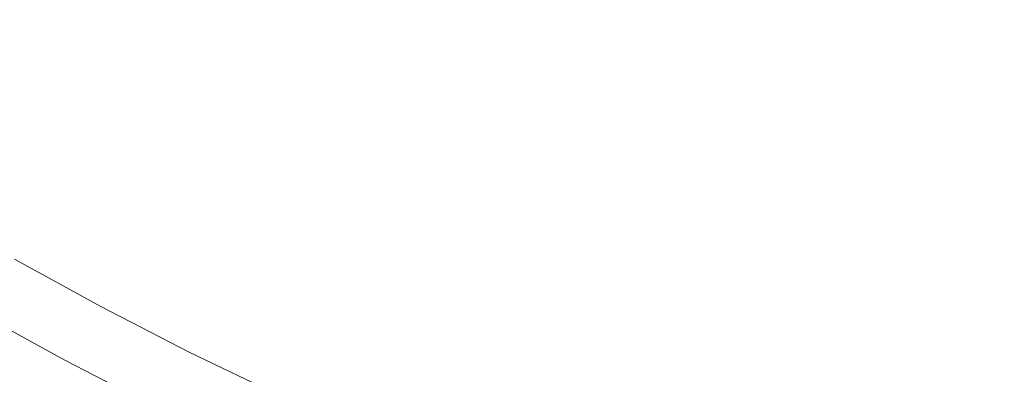
# Model space of a CAD drawing. Extents: x -252 to 252, y -445 to 0.
# Drawn here: x -120 to -60, y -365 to -344 of the extents above; entities that cross this region are included whole.
import ezdxf

# ---------------------------------------------------------------- set-up
doc = ezdxf.new("R2010")
doc.units = 0
doc.header["$LTSCALE"] = 500
doc.header["$MEASUREMENT"] = 0
doc.layers.add('CERAMIKA', color=232, linetype='Continuous')

msp = doc.modelspace()

# ---------------------------------------------------------------- linework, layer by layer
at = {"layer": 'CERAMIKA', "lineweight": 0}
for points, invisible_edges in [([(-75.214, -333.34, -70.169), (-70.564, -335.116, -70.169), (-74.949, -344.966, -56.123), (-79.882, -343.079, -56.123)], 15), ([(-98.714, -334.358, -56.123), (-94.153, -336.71, -56.123), (-98.871, -344.939, -42.436), (-103.66, -342.469, -42.436)], 15), ([(-74.949, -344.966, -56.123), (-70.564, -335.116, -70.169), (-65.841, -336.783, -70.167), (-69.935, -346.733, -56.121)], 15), ([(-98.871, -344.939, -42.436), (-94.153, -336.71, -56.123), (-89.49, -338.948, -56.123), (-93.973, -347.29, -42.434)], 15), ([(-69.935, -346.733, -56.121), (-65.841, -336.783, -70.167), (-61.047, -338.331, -70.167), (-64.845, -348.374, -56.121)], 15), ([(-112.515, -346.356, -29.958), (-117.256, -343.556, -29.958), (-112.907, -337.187, -42.436), (-108.341, -339.884, -42.436)], 15), ([(-61.047, -338.331, -70.167), (-56.184, -339.759, -70.167), (-59.689, -349.892, -56.121), (-64.845, -348.374, -56.121)], 15), ([(-90.545, -341.169, -45.908), (-95.258, -338.908, -45.908), (-97.228, -342.344, -39.918), (-92.418, -344.652, -39.92)], 15), ([(-93.973, -347.29, -42.434), (-89.49, -338.948, -56.123), (-84.732, -341.071, -56.123), (-88.977, -349.518, -42.434)], 15), ([(-72.238, -338.983, -58.217), (-74.129, -343.32, -51.921), (-69.173, -345.064, -51.921), (-67.409, -340.682, -58.219)], 15), ([(-80.833, -345.343, -45.91), (-79.007, -341.455, -51.921), (-83.799, -339.473, -51.918), (-85.735, -343.315, -45.91)], 15), ([(-103.66, -342.469, -42.436), (-107.655, -349.042, -29.958), (-112.515, -346.356, -29.958), (-108.341, -339.884, -42.436)], 15), ([(-103.858, -343.084, -33.682), (-99.063, -345.553, -33.685), (-97.228, -342.344, -39.918), (-101.933, -339.919, -39.918)], 15), ([(-120.667, -348.567, -19.019), (-125.416, -345.568, -19.019), (-121.871, -340.64, -29.958), (-117.256, -343.556, -29.958)], 15), ([(-116.839, -343.29, -21.143), (-121.431, -340.391, -21.143), (-123.135, -342.77, -15.173), (-118.48, -345.709, -15.176)], 15), ([(-110.404, -343.398, -27.369), (-115.049, -340.655, -27.369), (-116.839, -343.29, -21.143), (-112.123, -346.078, -21.143)], 15), ([(-110.404, -343.398, -27.369), (-105.643, -346.028, -27.369), (-103.858, -343.084, -33.682), (-108.54, -340.499, -33.682)], 15), ([(-67.409, -340.682, -58.219), (-69.173, -345.064, -51.921), (-64.142, -346.688, -51.923), (-62.506, -342.263, -58.219)], 15), ([(-85.735, -343.315, -45.91), (-90.545, -341.169, -45.908), (-92.418, -344.652, -39.92), (-87.508, -346.841, -39.92)], 15), ([(-84.732, -341.071, -56.123), (-79.882, -343.079, -56.123), (-83.885, -351.626, -42.434), (-88.977, -349.518, -42.434)], 15), ([(-75.841, -347.25, -45.91), (-74.129, -343.32, -51.921), (-79.007, -341.455, -51.921), (-80.833, -345.343, -45.91)], 15), ([(-98.871, -344.939, -42.436), (-102.682, -351.604, -29.958), (-107.655, -349.042, -29.958), (-103.66, -342.469, -42.436)], 15), ([(-97.228, -342.344, -39.918), (-99.063, -345.553, -33.685), (-94.161, -347.905, -33.685), (-92.418, -344.652, -39.92)], 15), ([(-64.142, -346.688, -51.923), (-59.042, -348.188, -51.923), (-57.537, -343.726, -58.219), (-62.506, -342.263, -58.219)], 15), ([(-123.135, -342.77, -15.173), (-124.685, -344.933, -9.628), (-119.972, -347.912, -9.631), (-118.48, -345.709, -15.176)], 15), ([(-112.123, -346.078, -21.143), (-116.839, -343.29, -21.143), (-118.48, -345.709, -15.176), (-113.699, -348.535, -15.176)], 15), ([(-105.643, -346.028, -27.369), (-100.765, -348.54, -27.371), (-99.063, -345.553, -33.685), (-103.858, -343.084, -33.682)], 15), ([(-82.504, -348.911, -39.92), (-80.833, -345.343, -45.91), (-85.735, -343.315, -45.91), (-87.508, -346.841, -39.92)], 15), ([(-79.882, -343.079, -56.123), (-74.949, -344.966, -56.123), (-78.704, -353.606, -42.434), (-83.885, -351.626, -42.434)], 15), ([(-69.173, -345.064, -51.921), (-74.129, -343.32, -51.921), (-75.841, -347.25, -45.91), (-70.772, -349.034, -45.913)], 15), ([(-115.79, -351.451, -19.019), (-120.667, -348.567, -19.019), (-117.256, -343.556, -29.958), (-112.515, -346.356, -29.958)], 15), ([(-107.286, -348.745, -21.146), (-105.643, -346.028, -27.369), (-110.404, -343.398, -27.369), (-112.123, -346.078, -21.143)], 15), ([(-97.597, -354.046, -29.958), (-102.682, -351.604, -29.958), (-98.871, -344.939, -42.436), (-93.973, -347.29, -42.434)], 15), ([(-92.418, -344.652, -39.92), (-94.161, -347.905, -33.685), (-89.159, -350.138, -33.685), (-87.508, -346.841, -39.92)], 15), ([(-78.704, -353.606, -42.434), (-74.949, -344.966, -56.123), (-69.935, -346.733, -56.121), (-73.439, -355.461, -42.434)], 15), ([(-64.142, -346.688, -51.923), (-69.173, -345.064, -51.921), (-70.772, -349.034, -45.913), (-65.623, -350.695, -45.913)], 15), ([(-99.063, -345.553, -33.685), (-100.765, -348.54, -27.371), (-95.779, -350.931, -27.371), (-94.161, -347.905, -33.685)], 15), ([(-77.411, -350.858, -39.923), (-75.841, -347.25, -45.91), (-80.833, -345.343, -45.91), (-82.504, -348.911, -39.92)], 15), ([(-118.48, -345.709, -15.176), (-119.972, -347.912, -9.631), (-115.13, -350.771, -9.631), (-113.699, -348.535, -15.176)], 15), ([(-108.793, -351.242, -15.176), (-107.286, -348.745, -21.146), (-112.123, -346.078, -21.143), (-113.699, -348.535, -15.176)], 15), ([(-102.333, -351.298, -21.146), (-100.765, -348.54, -27.371), (-105.643, -346.028, -27.369), (-107.286, -348.745, -21.146)], 15), ([(-107.655, -349.042, -29.958), (-110.788, -354.214, -19.019), (-115.79, -351.451, -19.019), (-112.515, -346.356, -29.958)], 15), ([(-89.159, -350.138, -33.685), (-84.062, -352.246, -33.685), (-82.504, -348.911, -39.92), (-87.508, -346.841, -39.92)], 15), ([(-73.439, -355.461, -42.434), (-69.935, -346.733, -56.121), (-64.845, -348.374, -56.121), (-68.094, -357.187, -42.434)], 15), ([(-60.407, -352.231, -45.913), (-59.042, -348.188, -51.923), (-64.142, -346.688, -51.923), (-65.623, -350.695, -45.913)], 15), ([(-92.406, -356.362, -29.958), (-97.597, -354.046, -29.958), (-93.973, -347.29, -42.434), (-88.977, -349.518, -42.434)], 15), ([(-70.772, -349.034, -45.913), (-75.841, -347.25, -45.91), (-77.411, -350.858, -39.923), (-72.236, -352.68, -39.923)], 15), ([(-119.972, -347.912, -9.631), (-121.287, -349.855, -4.667), (-116.392, -352.746, -4.67), (-115.13, -350.771, -9.631)], 15), ([(-94.161, -347.905, -33.685), (-95.779, -350.931, -27.371), (-90.691, -353.202, -27.374), (-89.159, -350.138, -33.685)], 15), ([(-123.236, -352.359, -9.952), (-120.667, -348.567, -19.019), (-115.79, -351.451, -19.019), (-118.255, -355.303, -9.952)], 15), ([(-115.13, -350.771, -9.631), (-110.164, -353.514, -9.631), (-108.793, -351.242, -15.176), (-113.699, -348.535, -15.176)], 15), ([(-95.779, -350.931, -27.371), (-100.765, -348.54, -27.371), (-102.333, -351.298, -21.146), (-97.271, -353.727, -21.146)], 15), ([(-64.845, -348.374, -56.121), (-59.689, -349.892, -56.121), (-62.678, -358.781, -42.434), (-68.094, -357.187, -42.434)], 15), ([(-102.682, -351.604, -29.958), (-105.668, -356.851, -19.019), (-110.788, -354.214, -19.019), (-107.655, -349.042, -29.958)], 15), ([(-103.772, -353.83, -15.178), (-102.333, -351.298, -21.146), (-107.286, -348.745, -21.146), (-108.793, -351.242, -15.176)], 15), ([(-84.062, -352.246, -33.685), (-78.873, -354.229, -33.687), (-77.411, -350.858, -39.923), (-82.504, -348.911, -39.92)], 15), ([(-65.623, -350.695, -45.913), (-70.772, -349.034, -45.913), (-72.236, -352.68, -39.923), (-66.981, -354.374, -39.923)], 15), ([(-83.885, -351.626, -42.434), (-87.119, -358.55, -29.958), (-92.406, -356.362, -29.958), (-88.977, -349.518, -42.434)], 15), ([(-116.392, -352.746, -4.67), (-121.287, -349.855, -4.667), (-122.399, -351.501, -0.455), (-117.459, -354.419, -0.455)], 15), ([(-90.691, -353.202, -27.374), (-85.505, -355.345, -27.374), (-84.062, -352.246, -33.685), (-89.159, -350.138, -33.685)], 15), ([(-59.689, -349.892, -56.121), (-54.467, -351.285, -56.121), (-57.196, -360.242, -42.434), (-62.678, -358.781, -42.434)], 15), ([(-116.392, -352.746, -4.67), (-111.372, -355.519, -4.672), (-110.164, -353.514, -9.631), (-115.13, -350.771, -9.631)], 15), ([(-90.691, -353.202, -27.374), (-95.779, -350.931, -27.371), (-97.271, -353.727, -21.146), (-92.105, -356.033, -21.148)], 15), ([(-77.411, -350.858, -39.923), (-78.873, -354.229, -33.687), (-73.598, -356.086, -33.687), (-72.236, -352.68, -39.923)], 15), ([(-61.656, -355.94, -39.923), (-60.407, -352.231, -45.913), (-65.623, -350.695, -45.913), (-66.981, -354.374, -39.923)], 15), ([(-117.459, -354.419, -0.455), (-122.399, -351.501, -0.455), (-123.282, -352.811, 2.855), (-118.303, -355.752, 2.853)], 15), ([(-115.79, -351.451, -19.019), (-110.788, -354.214, -19.019), (-113.147, -358.123, -9.952), (-118.255, -355.303, -9.952)], 15), ([(-110.164, -353.514, -9.631), (-105.079, -356.133, -9.633), (-103.772, -353.83, -15.178), (-108.793, -351.242, -15.176)], 15), ([(-100.436, -359.363, -19.019), (-105.668, -356.851, -19.019), (-102.682, -351.604, -29.958), (-97.597, -354.046, -29.958)], 15), ([(-97.271, -353.727, -21.146), (-102.333, -351.298, -21.146), (-103.772, -353.83, -15.178), (-98.636, -356.292, -15.178)], 15), ([(-78.704, -353.606, -42.434), (-81.738, -360.608, -29.958), (-87.119, -358.55, -29.958), (-83.885, -351.626, -42.434)], 15), ([(-125.059, -355.062, -3.082), (-123.236, -352.359, -9.952), (-118.255, -355.303, -9.952), (-120.005, -358.048, -3.082)], 15), ([(-112.394, -357.218, -0.457), (-111.372, -355.519, -4.672), (-116.392, -352.746, -4.67), (-117.459, -354.419, -0.455)], 15), ([(-85.505, -355.345, -27.374), (-80.228, -357.363, -27.374), (-78.873, -354.229, -33.687), (-84.062, -352.246, -33.685)], 15), ([(-72.236, -352.68, -39.923), (-73.598, -356.086, -33.687), (-68.246, -357.812, -33.687), (-66.981, -354.374, -39.923)], 15), ([(-56.263, -357.378, -39.923), (-55.122, -353.636, -45.913), (-60.407, -352.231, -45.913), (-61.656, -355.94, -39.923)], 15), ([(-123.282, -352.811, 2.855), (-123.904, -353.744, 5.095), (-118.902, -356.701, 5.095), (-118.303, -355.752, 2.853)], 15), ([(-86.838, -358.211, -21.148), (-85.505, -355.345, -27.374), (-90.691, -353.202, -27.374), (-92.105, -356.033, -21.148)], 15), ([(-123.904, -353.744, 5.095), (-124.339, -354.407, 6.529), (-119.32, -357.373, 6.529), (-118.902, -356.701, 5.095)], 15), ([(-111.372, -355.519, -4.672), (-106.232, -358.166, -4.672), (-105.079, -356.133, -9.633), (-110.164, -353.514, -9.631)], 15), ([(-103.772, -353.83, -15.178), (-105.079, -356.133, -9.633), (-99.88, -358.628, -9.633), (-98.636, -356.292, -15.178)], 15), ([(-92.105, -356.033, -21.148), (-97.271, -353.727, -21.146), (-98.636, -356.292, -15.178), (-93.397, -358.63, -15.181)], 15), ([(-76.269, -362.533, -29.958), (-81.738, -360.608, -29.958), (-78.704, -353.606, -42.434), (-73.439, -355.461, -42.434)], 15), ([(-119.32, -357.373, 6.529), (-124.339, -354.407, 6.529), (-124.66, -354.904, 7.419), (-119.626, -357.878, 7.417)], 15), ([(-113.201, -358.57, 2.853), (-112.394, -357.218, -0.457), (-117.459, -354.419, -0.455), (-118.303, -355.752, 2.853)], 15), ([(-110.788, -354.214, -19.019), (-105.668, -356.851, -19.019), (-107.918, -360.816, -9.955), (-113.147, -358.123, -9.952)], 15), ([(-95.096, -361.745, -19.022), (-100.436, -359.363, -19.019), (-97.597, -354.046, -29.958), (-92.406, -356.362, -29.958)], 15), ([(-78.873, -354.229, -33.687), (-80.228, -357.363, -27.374), (-74.863, -359.253, -27.374), (-73.598, -356.086, -33.687)], 15), ([(-68.246, -357.812, -33.687), (-62.819, -359.408, -33.69), (-61.656, -355.94, -39.923), (-66.981, -354.374, -39.923)], 15), ([(-118.255, -355.303, -9.952), (-113.147, -358.123, -9.952), (-114.821, -360.909, -3.084), (-120.005, -358.048, -3.082)], 15), ([(-107.205, -359.89, -0.457), (-106.232, -358.166, -4.672), (-111.372, -355.519, -4.672), (-112.394, -357.218, -0.457)], 15), ([(-81.477, -360.259, -21.151), (-80.228, -357.363, -27.374), (-85.505, -355.345, -27.374), (-86.838, -358.211, -21.148)], 15), ([(-70.721, -364.325, -29.958), (-76.269, -362.533, -29.958), (-73.439, -355.461, -42.434), (-68.094, -357.187, -42.434)], 15), ([(-118.902, -356.701, 5.095), (-113.769, -359.531, 5.093), (-113.201, -358.57, 2.853), (-118.303, -355.752, 2.853)], 15), ([(-105.079, -356.133, -9.633), (-106.232, -358.166, -4.672), (-100.975, -360.688, -4.675), (-99.88, -358.628, -9.633)], 15), ([(-98.636, -356.292, -15.178), (-99.88, -358.628, -9.633), (-94.575, -360.994, -9.636), (-93.397, -358.63, -15.181)], 15), ([(-88.057, -360.839, -15.181), (-86.838, -358.211, -21.148), (-92.105, -356.033, -21.148), (-93.397, -358.63, -15.181)], 15), ([(-73.598, -356.086, -33.687), (-74.863, -359.253, -27.374), (-69.419, -361.009, -27.376), (-68.246, -357.812, -33.687)], 15), ([(-62.819, -359.408, -33.69), (-57.327, -360.871, -33.69), (-56.263, -357.378, -39.923), (-61.656, -355.94, -39.923)], 15), ([(-119.32, -357.373, 6.529), (-114.169, -360.214, 6.527), (-113.769, -359.531, 5.093), (-118.902, -356.701, 5.095)], 15), ([(-107.918, -360.816, -9.955), (-105.668, -356.851, -19.019), (-100.436, -359.363, -19.019), (-102.576, -363.381, -9.955)], 15), ([(-87.119, -358.55, -29.958), (-89.655, -363.998, -19.022), (-95.096, -361.745, -19.022), (-92.406, -356.362, -29.958)], 15), ([(-114.462, -360.726, 7.417), (-114.169, -360.214, 6.527), (-119.32, -357.373, 6.529), (-119.626, -357.878, 7.417)], 15), ([(-107.974, -361.26, 2.85), (-107.205, -359.89, -0.457), (-112.394, -357.218, -0.457), (-113.201, -358.57, 2.853)], 15), ([(-74.863, -359.253, -27.374), (-80.228, -357.363, -27.374), (-81.477, -360.259, -21.151), (-76.031, -362.176, -21.151)], 15), ([(-62.678, -358.781, -42.434), (-65.095, -365.981, -29.958), (-70.721, -364.325, -29.958), (-68.094, -357.187, -42.434)], 15), ([(-114.821, -360.909, -3.084), (-115.901, -362.713, 1.257), (-121.133, -359.825, 1.26), (-120.005, -358.048, -3.082)], 15), ([(-114.715, -361.178, 8.021), (-114.462, -360.726, 7.417), (-119.626, -357.878, 7.417), (-119.891, -358.322, 8.021)], 7), ([(-69.419, -361.009, -27.376), (-63.899, -362.631, -27.376), (-62.819, -359.408, -33.69), (-68.246, -357.812, -33.687)], 15), ([(-120.184, -358.811, 8.603), (-114.993, -361.674, 8.603), (-114.715, -361.178, 8.021), (-119.891, -358.322, 8.021)], 15), ([(-113.147, -358.123, -9.952), (-107.918, -360.816, -9.955), (-109.514, -363.644, -3.084), (-114.821, -360.909, -3.084)], 15), ([(-113.769, -359.531, 5.093), (-108.518, -362.237, 5.09), (-107.974, -361.26, 2.85), (-113.201, -358.57, 2.853)], 15), ([(-100.975, -360.688, -4.675), (-106.232, -358.166, -4.672), (-107.205, -359.89, -0.457), (-101.9, -362.435, -0.46)], 15), ([(-99.88, -358.628, -9.633), (-100.975, -360.688, -4.675), (-95.612, -363.082, -4.675), (-94.575, -360.994, -9.636)], 15), ([(-94.575, -360.994, -9.636), (-89.167, -363.23, -9.636), (-88.057, -360.839, -15.181), (-93.397, -358.63, -15.181)], 15), ([(-81.738, -360.608, -29.958), (-84.117, -366.114, -19.022), (-89.655, -363.998, -19.022), (-87.119, -358.55, -29.958)], 15), ([(-82.623, -362.917, -15.184), (-81.477, -360.259, -21.151), (-86.838, -358.211, -21.148), (-88.057, -360.839, -15.181)], 15), ([(-120.5, -359.341, 9.154), (-115.294, -362.214, 9.154), (-114.993, -361.674, 8.603), (-120.184, -358.811, 8.603)], 15), ([(-69.419, -361.009, -27.376), (-74.863, -359.253, -27.374), (-76.031, -362.176, -21.151), (-70.501, -363.961, -21.151)], 15), ([(-57.196, -360.242, -42.434), (-59.401, -367.497, -29.958), (-65.095, -365.981, -29.958), (-62.678, -358.781, -42.434)], 15), ([(-115.901, -362.713, 1.257), (-116.538, -363.787, 3.697), (-121.8, -360.884, 3.7), (-121.133, -359.825, 1.26)], 15), ([(-115.615, -362.791, 9.672), (-115.294, -362.214, 9.154), (-120.5, -359.341, 9.154), (-120.837, -359.908, 9.675)], 15), ([(-114.169, -360.214, 6.527), (-108.897, -362.929, 6.527), (-108.518, -362.237, 5.09), (-113.769, -359.531, 5.093)], 15), ([(-102.576, -363.381, -9.955), (-100.436, -359.363, -19.019), (-95.096, -361.745, -19.022), (-97.122, -365.815, -9.955)], 15), ([(-63.899, -362.631, -27.376), (-58.311, -364.119, -27.379), (-57.327, -360.871, -33.69), (-62.819, -359.408, -33.69)], 15), ([(-115.952, -363.398, 10.15), (-115.615, -362.791, 9.672), (-120.837, -359.908, 9.675), (-121.193, -360.505, 10.153)], 15), ([(-109.175, -363.449, 7.414), (-108.897, -362.929, 6.527), (-114.169, -360.214, 6.527), (-114.462, -360.726, 7.417)], 15), ([(-101.9, -362.435, -0.46), (-107.205, -359.89, -0.457), (-107.974, -361.26, 2.85), (-102.634, -363.825, 2.848)], 15), ([(-76.031, -362.176, -21.151), (-81.477, -360.259, -21.151), (-82.623, -362.917, -15.184), (-77.098, -364.862, -15.184)], 15), ([(-121.8, -360.884, 3.7), (-116.538, -363.787, 3.697), (-116.887, -364.392, 4.863), (-122.167, -361.479, 4.863)], 11), ([(-121.562, -361.127, 10.585), (-116.303, -364.028, 10.582), (-115.952, -363.398, 10.15), (-121.193, -360.505, 10.153)], 15), ([(-109.514, -363.644, -3.084), (-110.543, -365.474, 1.257), (-115.901, -362.713, 1.257), (-114.821, -360.909, -3.084)], 15), ([(-109.415, -363.908, 8.021), (-109.175, -363.449, 7.414), (-114.462, -360.726, 7.417), (-114.715, -361.178, 8.021)], 7), ([(-109.514, -363.644, -3.084), (-107.918, -360.816, -9.955), (-102.576, -363.381, -9.955), (-104.093, -366.247, -3.084)], 15), ([(-95.612, -363.082, -4.675), (-100.975, -360.688, -4.675), (-101.9, -362.435, -0.46), (-96.487, -364.849, -0.46)], 15), ([(-95.612, -363.082, -4.675), (-90.145, -365.343, -4.677), (-89.167, -363.23, -9.636), (-94.575, -360.994, -9.636)], 15), ([(-89.167, -363.23, -9.636), (-83.665, -365.336, -9.638), (-82.623, -362.917, -15.184), (-88.057, -360.839, -15.181)], 15), ([(-78.489, -368.096, -19.022), (-84.117, -366.114, -19.022), (-81.738, -360.608, -29.958), (-76.269, -362.533, -29.958)], 15), ([(-64.895, -365.609, -21.153), (-63.899, -362.631, -27.376), (-69.419, -361.009, -27.376), (-70.501, -363.961, -21.151)], 15), ([(-116.887, -364.392, 4.863), (-117.347, -365.208, 5.874), (-122.65, -362.282, 5.877), (-122.167, -361.479, 4.863)], 15), ([(-121.942, -361.767, 10.967), (-116.665, -364.681, 10.967), (-116.303, -364.028, 10.582), (-121.562, -361.127, 10.585)], 15), ([(-114.993, -361.674, 8.603), (-109.678, -364.412, 8.603), (-109.415, -363.908, 8.021), (-114.715, -361.178, 8.021)], 15), ([(-107.974, -361.26, 2.85), (-108.518, -362.237, 5.09), (-103.15, -364.814, 5.09), (-102.634, -363.825, 2.848)], 15), ([(-117.034, -365.341, 11.298), (-116.665, -364.681, 10.967), (-121.942, -361.767, 10.967), (-122.331, -362.417, 11.298)], 15), ([(-110.267, -365.544, 9.672), (-109.964, -364.959, 9.154), (-115.294, -362.214, 9.154), (-115.615, -362.791, 9.672)], 15), ([(-115.294, -362.214, 9.154), (-109.964, -364.959, 9.154), (-109.678, -364.412, 8.603), (-114.993, -361.674, 8.603)], 15), ([(-108.518, -362.237, 5.09), (-108.897, -362.929, 6.527), (-103.509, -365.517, 6.524), (-103.15, -364.814, 5.09)], 15), ([(-95.096, -361.745, -19.022), (-89.655, -363.998, -19.022), (-91.564, -368.114, -9.955), (-97.122, -365.815, -9.955)], 15), ([(-70.501, -363.961, -21.151), (-76.031, -362.176, -21.151), (-77.098, -364.862, -15.184), (-71.492, -366.671, -15.186)], 15), ([(-122.65, -362.282, 5.877), (-117.347, -365.208, 5.874), (-117.881, -366.164, 6.782), (-123.211, -363.223, 6.782)], 15), ([(-117.403, -366.008, 11.576), (-117.034, -365.341, 11.298), (-122.331, -362.417, 11.298), (-122.718, -363.075, 11.576)], 15), ([(-110.543, -365.474, 1.257), (-111.15, -366.563, 3.697), (-116.538, -363.787, 3.697), (-115.901, -362.713, 1.257)], 15), ([(-110.589, -366.159, 10.15), (-110.267, -365.544, 9.672), (-115.615, -362.791, 9.672), (-115.952, -363.398, 10.15)], 15), ([(-96.487, -364.849, -0.46), (-101.9, -362.435, -0.46), (-102.634, -363.825, 2.848), (-97.182, -366.257, 2.848)], 15), ([(-72.779, -369.941, -19.022), (-78.489, -368.096, -19.022), (-76.269, -362.533, -29.958), (-70.721, -364.325, -29.958)], 15), ([(-59.219, -367.12, -21.153), (-58.311, -364.119, -27.379), (-63.899, -362.631, -27.376), (-64.895, -365.609, -21.153)], 15), ([(-117.881, -366.164, 6.782), (-118.478, -367.228, 7.553), (-123.836, -364.267, 7.553), (-123.211, -363.223, 6.782)], 15), ([(-123.107, -363.73, 11.791), (-117.775, -366.673, 11.791), (-117.403, -366.008, 11.576), (-122.718, -363.075, 11.576)], 15), ([(-116.303, -364.028, 10.582), (-110.922, -366.801, 10.582), (-110.589, -366.159, 10.15), (-115.952, -363.398, 10.15)], 15), ([(-103.509, -365.517, 6.524), (-108.897, -362.929, 6.527), (-109.175, -363.449, 7.414), (-103.772, -366.041, 7.414)], 15), ([(-104.093, -366.247, -3.084), (-102.576, -363.381, -9.955), (-97.122, -365.815, -9.955), (-98.558, -368.716, -3.087)], 15), ([(-90.972, -367.13, -0.462), (-90.145, -365.343, -4.677), (-95.612, -363.082, -4.675), (-96.487, -364.849, -0.46)], 15), ([(-90.145, -365.343, -4.677), (-84.582, -367.469, -4.677), (-83.665, -365.336, -9.638), (-89.167, -363.23, -9.636)], 15), ([(-82.623, -362.917, -15.184), (-83.665, -365.336, -9.638), (-78.071, -367.303, -9.641), (-77.098, -364.862, -15.184)], 15), ([(-123.565, -364.445, 11.955), (-118.21, -367.404, 11.955), (-117.775, -366.673, 11.791), (-123.107, -363.73, 11.791)], 15), ([(-116.538, -363.787, 3.697), (-111.15, -366.563, 3.697), (-111.484, -367.175, 4.863), (-116.887, -364.392, 4.863)], 15), ([(-105.069, -368.101, 1.257), (-110.543, -365.474, 1.257), (-109.514, -363.644, -3.084), (-104.093, -366.247, -3.084)], 15), ([(-109.415, -363.908, 8.021), (-109.678, -364.412, 8.603), (-104.247, -367.017, 8.6), (-103.999, -366.508, 8.018)], 15), ([(-103.772, -366.041, 7.414), (-109.175, -363.449, 7.414), (-109.415, -363.908, 8.021), (-103.999, -366.508, 8.018)], 11), ([(-102.634, -363.825, 2.848), (-103.15, -364.814, 5.09), (-97.67, -367.258, 5.088), (-97.182, -366.257, 2.848)], 15), ([(-89.655, -363.998, -19.022), (-84.117, -366.114, -19.022), (-85.907, -370.277, -9.955), (-91.564, -368.114, -9.955)], 15), ([(-65.808, -368.342, -15.186), (-64.895, -365.609, -21.153), (-70.501, -363.961, -21.151), (-71.492, -366.671, -15.186)], 15), ([(-123.836, -364.267, 7.553), (-118.478, -367.228, 7.553), (-119.105, -368.355, 8.16), (-124.498, -365.376, 8.16)], 15), ([(-118.776, -368.262, 12.077), (-118.21, -367.404, 11.955), (-123.565, -364.445, 11.955), (-124.162, -365.281, 12.077)], 15), ([(-111.484, -367.175, 4.863), (-111.919, -368.003, 5.874), (-117.347, -365.208, 5.874), (-116.887, -364.392, 4.863)], 7), ([(-116.665, -364.681, 10.967), (-111.266, -367.461, 10.967), (-110.922, -366.801, 10.582), (-116.303, -364.028, 10.582)], 15), ([(-109.678, -364.412, 8.603), (-109.964, -364.959, 9.154), (-104.518, -367.572, 9.154), (-104.247, -367.017, 8.6)], 15), ([(-65.095, -365.981, -29.958), (-66.989, -371.642, -19.022), (-72.779, -369.941, -19.022), (-70.721, -364.325, -29.958)], 15), ([(-111.615, -368.134, 11.298), (-111.266, -367.461, 10.967), (-116.665, -364.681, 10.967), (-117.034, -365.341, 11.298)], 15), ([(-104.518, -367.572, 9.154), (-109.964, -364.959, 9.154), (-110.267, -365.544, 9.672), (-104.806, -368.167, 9.672)], 15), ([(-103.15, -364.814, 5.09), (-103.509, -365.517, 6.524), (-98.009, -367.968, 6.522), (-97.67, -367.258, 5.088)], 15), ([(-91.624, -368.553, 2.845), (-90.972, -367.13, -0.462), (-96.487, -364.849, -0.46), (-97.182, -366.257, 2.848)], 15), ([(-77.098, -364.862, -15.184), (-78.071, -367.303, -9.641), (-72.392, -369.135, -9.641), (-71.492, -366.671, -15.186)], 15), ([(-117.347, -365.208, 5.874), (-111.919, -368.003, 5.874), (-112.427, -368.975, 6.782), (-117.881, -366.164, 6.782)], 15)]:
    msp.add_3dface(points, dxfattribs=dict(at, invisible_edges=invisible_edges))

doc.saveas('drawing.dxf')
